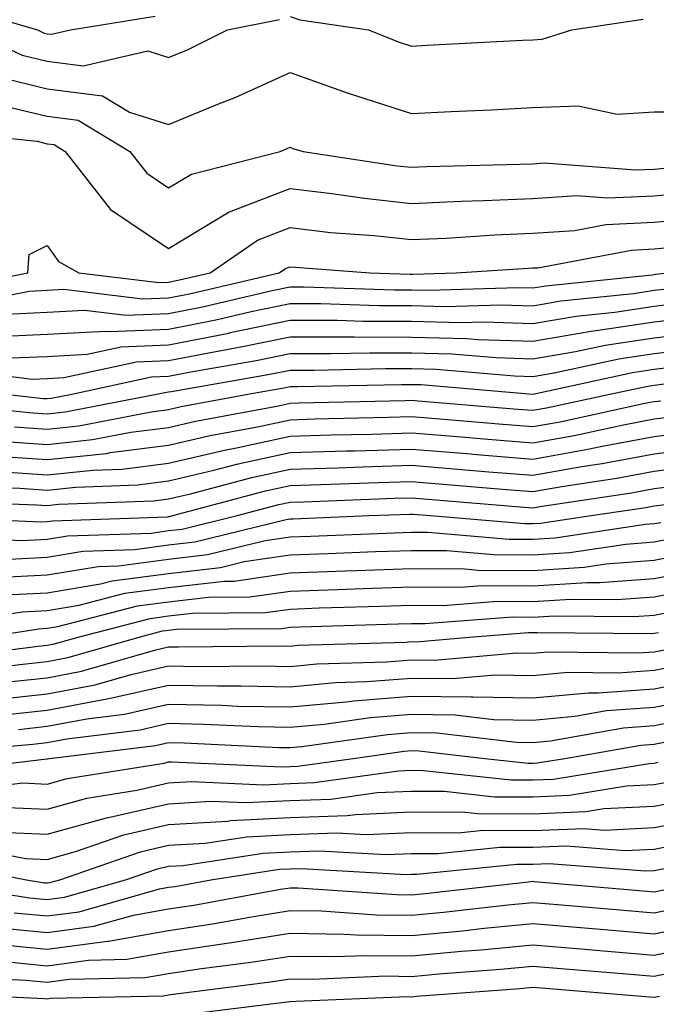
# Model space of a CAD drawing. Units: inches. Extents: x 1002803 to 1005443, y 7245098 to 7247738.
# Drawn here: x 1003056 to 1003108, y 7246742 to 7246823 of the extents above; entities that cross this region are included whole.
import ezdxf

# ---------------------------------------------------------------- set-up
doc = ezdxf.new("R2010")
doc.units = ezdxf.units.IN
doc.header["$MEASUREMENT"] = 0
doc.layers.add('Contour_10027245', color=7, linetype='Continuous', true_color=0xf0742d)

msp = doc.modelspace()

# ---------------------------------------------------------------- linework, layer by layer
at = {"layer": 'Contour_10027245'}
for points in [[(1003050.13, 7246824, 3076), (1003057.249, 7246821.92, 3076), (1003057.796, 7246821.666, 3076), (1003058.05, 7246821.598, 3076), (1003058.411, 7246821.559, 3076), (1003059.974, 7246821.92, 3076), (1003066.927, 7246823.043, 3076)], [(1003051.526, 7246821.92, 3075), (1003055.97, 7246819.84, 3075), (1003058.05, 7246819.342, 3075), (1003061.019, 7246818.951, 3075), (1003066.331, 7246820.201, 3075), (1003068.05, 7246819.654, 3075), (1003069.651, 7246820.318, 3075), (1003072.903, 7246821.92, 3075), (1003077.181, 7246822.789, 3075)], [(1003054.153, 7246818.024, 3074), (1003058.05, 7246817.076, 3074), (1003062.61, 7246816.481, 3074), (1003064.818, 7246815.152, 3074), (1003068.05, 7246814.127, 3074), (1003071.819, 7246815.69, 3074), (1003073.597, 7246816.373, 3074), (1003078.05, 7246818.424, 3074), (1003082.835, 7246816.705, 3074), (1003083.441, 7246816.529, 3074), (1003088.05, 7246815.035, 3074), (1003091.321, 7246815.192, 3074), (1003094.622, 7246815.348, 3074), (1003098.05, 7246815.524, 3074), (1003101.8, 7246815.67, 3074), (1003104.993, 7246814.977, 3074), (1003108.05, 7246815.172, 3074), (1003111.302, 7246815.172, 3074), (1003115.423, 7246814.547, 3074), (1003118.05, 7246814.537, 3074), (1003122.142, 7246817.828, 3074), (1003126.126, 7246821.92, 3074), (1003127.288, 7246822.682, 3074), (1003128.05, 7246823.17, 3074)], [(1003078.05, 7246823.014, 3075), (1003078.87, 7246822.74, 3075), (1003084.505, 7246821.92, 3075), (1003087.054, 7246820.924, 3075), (1003088.05, 7246820.592, 3075), (1003089.31, 7246820.66, 3075), (1003097.21, 7246821.08, 3075), (1003098.05, 7246821.119, 3075), (1003098.821, 7246821.149, 3075), (1003101.263, 7246821.92, 3075), (1003107.161, 7246822.809, 3075)], [(1003054.232, 7246815.738, 3073), (1003058.05, 7246814.811, 3073), (1003060.609, 7246814.479, 3073), (1003064.847, 7246811.92, 3073), (1003066.253, 7246810.123, 3073), (1003068.05, 7246808.912, 3073), (1003069.925, 7246810.045, 3073), (1003077.23, 7246811.92, 3073), (1003077.825, 7246812.145, 3073), (1003078.05, 7246812.252, 3073), (1003078.294, 7246812.164, 3073), (1003079.144, 7246811.92, 3073), (1003086.868, 7246810.738, 3073), (1003088.05, 7246810.611, 3073), (1003089.3, 7246810.67, 3073), (1003096.985, 7246810.856, 3073), (1003098.05, 7246810.904, 3073), (1003099.007, 7246810.963, 3073), (1003106.517, 7246810.387, 3073), (1003108.05, 7246810.465, 3073), (1003109.378, 7246810.592, 3073)], [(1003049.671, 7246813.541, 3072), (1003057.22, 7246812.75, 3072), (1003058.05, 7246812.545, 3072), (1003058.607, 7246812.477, 3072), (1003059.525, 7246811.92, 3072), (1003063.265, 7246807.135, 3072), (1003068.05, 7246803.912, 3072), (1003073.04, 7246806.93, 3072), (1003073.06, 7246806.93, 3072), (1003078.05, 7246808.873, 3072), (1003081.507, 7246808.463, 3072), (1003084.183, 7246808.053, 3072), (1003088.05, 7246807.633, 3072), (1003092.151, 7246807.818, 3072), (1003093.997, 7246807.867, 3072), (1003098.05, 7246808.043, 3072), (1003101.693, 7246808.277, 3072), (1003104.212, 7246808.082, 3072), (1003108.05, 7246808.268, 3072), (1003111.39, 7246808.58, 3072)], [(1003049.446, 7246800.524, 3071), (1003056.448, 7246801.92, 3071), (1003056.546, 7246803.424, 3071), (1003058.05, 7246804.166, 3071), (1003058.968, 7246802.838, 3071), (1003060.638, 7246801.92, 3071), (1003067.239, 7246801.11, 3071), (1003068.05, 7246801.139, 3071), (1003068.694, 7246801.276, 3071), (1003071.478, 7246801.92, 3071), (1003075.364, 7246804.606, 3071), (1003078.05, 7246805.651, 3071), (1003081.38, 7246805.25, 3071), (1003084.984, 7246804.986, 3071), (1003088.05, 7246804.654, 3071), (1003090.911, 7246804.781, 3071), (1003094.925, 7246805.045, 3071), (1003098.05, 7246805.182, 3071), (1003101.526, 7246805.397, 3071), (1003104.085, 7246805.885, 3071), (1003108.05, 7246806.08, 3071), (1003112.63, 7246806.5, 3071)], [(1003050.716, 7246799.254, 3070), (1003056.546, 7246800.416, 3070), (1003058.05, 7246800.485, 3070), (1003059.407, 7246800.563, 3070), (1003065.892, 7246799.762, 3070), (1003068.05, 7246799.85, 3070), (1003069.778, 7246800.192, 3070), (1003077.161, 7246801.92, 3070), (1003077.689, 7246802.281, 3070), (1003078.05, 7246802.418, 3070), (1003078.499, 7246802.369, 3070), (1003084.632, 7246801.92, 3070), (1003087.943, 7246801.813, 3070), (1003088.05, 7246801.813, 3070), (1003088.157, 7246801.813, 3070), (1003091.741, 7246801.92, 3070), (1003097.669, 7246802.301, 3070), (1003098.05, 7246802.32, 3070), (1003098.47, 7246802.34, 3070), (1003106.185, 7246803.785, 3070), (1003108.05, 7246803.883, 3070), (1003110.208, 7246804.078, 3070)], [(1003054.651, 7246798.522, 3069), (1003058.05, 7246798.668, 3069), (1003061.126, 7246798.844, 3069), (1003064.554, 7246798.424, 3069), (1003068.05, 7246798.561, 3069), (1003070.853, 7246799.117, 3069), (1003076.585, 7246800.455, 3069), (1003078.05, 7246800.768, 3069), (1003079.212, 7246800.758, 3069), (1003086.653, 7246800.524, 3069), (1003088.05, 7246800.514, 3069), (1003089.485, 7246800.485, 3069), (1003096.829, 7246800.699, 3069), (1003098.05, 7246800.67, 3069), (1003099.124, 7246800.846, 3069), (1003107.884, 7246801.754, 3069), (1003108.05, 7246801.783, 3069), (1003108.177, 7246801.793, 3069), (1003109.144, 7246801.92, 3069)], [(1003053.323, 7246796.647, 3068), (1003058.05, 7246796.852, 3068), (1003062.855, 7246797.115, 3068), (1003063.206, 7246797.076, 3068), (1003068.05, 7246797.272, 3068), (1003071.927, 7246798.043, 3068), (1003074.847, 7246798.717, 3068), (1003078.05, 7246799.391, 3068), (1003080.589, 7246799.381, 3068), (1003085.364, 7246799.235, 3068), (1003088.05, 7246799.215, 3068), (1003090.823, 7246799.147, 3068), (1003095.413, 7246799.283, 3068), (1003098.05, 7246799.205, 3068), (1003100.364, 7246799.606, 3068), (1003106.351, 7246800.221, 3068), (1003108.05, 7246800.475, 3068), (1003109.339, 7246800.631, 3068)], [(1003055.062, 7246794.908, 3067), (1003058.05, 7246795.035, 3067), (1003061.351, 7246795.221, 3067), (1003064.144, 7246795.826, 3067), (1003068.05, 7246795.973, 3067), (1003073.011, 7246796.959, 3067), (1003073.118, 7246796.988, 3067), (1003078.05, 7246798.024, 3067), (1003081.966, 7246798.004, 3067), (1003084.066, 7246797.936, 3067), (1003088.05, 7246797.926, 3067), (1003092.151, 7246797.818, 3067), (1003093.997, 7246797.867, 3067), (1003098.05, 7246797.75, 3067), (1003101.614, 7246798.356, 3067), (1003104.818, 7246798.688, 3067), (1003108.05, 7246799.176, 3067), (1003110.501, 7246799.469, 3067)], [(1003050.14, 7246794.01, 3066), (1003056.81, 7246793.16, 3066), (1003058.05, 7246793.219, 3066), (1003059.427, 7246793.297, 3066), (1003065.394, 7246794.576, 3066), (1003068.05, 7246794.684, 3066), (1003071.497, 7246795.367, 3066), (1003074.134, 7246795.836, 3066), (1003078.05, 7246796.656, 3066), (1003082.767, 7246796.637, 3066), (1003083.323, 7246796.647, 3066), (1003088.05, 7246796.627, 3066), (1003092.63, 7246796.5, 3066), (1003093.538, 7246796.432, 3066), (1003098.05, 7246796.295, 3066), (1003102.864, 7246797.106, 3066), (1003103.284, 7246797.154, 3066), (1003108.05, 7246797.877, 3066), (1003111.673, 7246798.297, 3066)], [(1003054.612, 7246791.92, 3065), (1003057.708, 7246791.578, 3065), (1003058.05, 7246791.559, 3065), (1003058.372, 7246791.598, 3065), (1003060.062, 7246791.92, 3065), (1003066.634, 7246793.336, 3065), (1003068.05, 7246793.395, 3065), (1003069.886, 7246793.756, 3065), (1003075.267, 7246794.703, 3065), (1003078.05, 7246795.279, 3065), (1003081.4, 7246795.27, 3065), (1003084.632, 7246795.338, 3065), (1003088.05, 7246795.328, 3065), (1003091.37, 7246795.24, 3065), (1003095.042, 7246794.928, 3065), (1003098.05, 7246794.84, 3065), (1003101.566, 7246795.436, 3065), (1003104.007, 7246795.963, 3065), (1003108.05, 7246796.568, 3065), (1003112.835, 7246797.135, 3065)], [(1003048.714, 7246791.256, 3064), (1003056.536, 7246790.406, 3064), (1003058.05, 7246790.299, 3064), (1003059.515, 7246790.455, 3064), (1003067.054, 7246791.92, 3064), (1003067.874, 7246792.096, 3064), (1003068.05, 7246792.106, 3064), (1003068.275, 7246792.145, 3064), (1003076.4, 7246793.57, 3064), (1003078.05, 7246793.912, 3064), (1003080.032, 7246793.902, 3064), (1003085.931, 7246794.039, 3064), (1003088.05, 7246794.029, 3064), (1003090.101, 7246793.971, 3064), (1003096.546, 7246793.424, 3064), (1003098.05, 7246793.385, 3064), (1003099.808, 7246793.678, 3064), (1003105.14, 7246794.83, 3064), (1003108.05, 7246795.27, 3064), (1003111.849, 7246795.719, 3064)], [(1003055.364, 7246789.235, 3063), (1003058.05, 7246789.049, 3063), (1003060.648, 7246789.322, 3063), (1003066.605, 7246790.475, 3063), (1003068.05, 7246790.66, 3063), (1003069.075, 7246790.895, 3063), (1003074.583, 7246791.92, 3063), (1003077.532, 7246792.438, 3063), (1003078.05, 7246792.545, 3063), (1003078.675, 7246792.545, 3063), (1003087.239, 7246792.731, 3063), (1003088.05, 7246792.731, 3063), (1003088.841, 7246792.711, 3063), (1003098.06, 7246791.93, 3063), (1003106.273, 7246793.697, 3063), (1003108.05, 7246793.971, 3063), (1003110.374, 7246794.244, 3063)], [(1003054.193, 7246788.063, 3062), (1003058.05, 7246787.789, 3062), (1003061.78, 7246788.19, 3062), (1003064.925, 7246788.795, 3062), (1003068.05, 7246789.186, 3062), (1003070.267, 7246789.703, 3062), (1003077.103, 7246790.973, 3062), (1003078.05, 7246791.178, 3062), (1003078.763, 7246791.207, 3062), (1003087.532, 7246791.402, 3062), (1003088.05, 7246791.422, 3062), (1003088.597, 7246791.373, 3062), (1003096.819, 7246790.69, 3062), (1003098.05, 7246790.592, 3062), (1003099.183, 7246790.787, 3062), (1003104.398, 7246791.92, 3062), (1003107.405, 7246792.565, 3062), (1003108.05, 7246792.662, 3062), (1003108.9, 7246792.77, 3062)], [(1003053.089, 7246786.881, 3061), (1003058.05, 7246786.529, 3061), (1003062.923, 7246787.047, 3061), (1003063.245, 7246787.115, 3061), (1003068.05, 7246787.711, 3061), (1003071.458, 7246788.512, 3061), (1003075.374, 7246789.244, 3061), (1003078.05, 7246789.82, 3061), (1003080.081, 7246789.889, 3061), (1003086.155, 7246790.026, 3061), (1003088.05, 7246790.084, 3061), (1003090.062, 7246789.908, 3061), (1003095.589, 7246789.459, 3061), (1003098.05, 7246789.254, 3061), (1003100.316, 7246789.654, 3061), (1003107.298, 7246791.168, 3061), (1003108.05, 7246791.315, 3061), (1003108.597, 7246791.373, 3061)], [(1003054.446, 7246785.524, 3060), (1003058.05, 7246785.27, 3060), (1003061.8, 7246785.67, 3060), (1003064.212, 7246785.758, 3060), (1003068.05, 7246786.246, 3060), (1003072.65, 7246787.32, 3060), (1003073.636, 7246787.506, 3060), (1003078.05, 7246788.463, 3060), (1003081.4, 7246788.57, 3060), (1003084.769, 7246788.639, 3060), (1003088.05, 7246788.736, 3060), (1003091.517, 7246788.453, 3060), (1003094.349, 7246788.219, 3060), (1003098.05, 7246787.916, 3060), (1003101.458, 7246788.512, 3060), (1003105.53, 7246789.401, 3060), (1003108.05, 7246789.879, 3060), (1003109.866, 7246790.104, 3060)], [(1003050.501, 7246784.371, 3059), (1003055.794, 7246784.176, 3059), (1003058.05, 7246784.01, 3059), (1003060.394, 7246784.264, 3059), (1003065.521, 7246784.449, 3059), (1003068.05, 7246784.772, 3059), (1003071.78, 7246785.651, 3059), (1003073.792, 7246786.178, 3059), (1003078.05, 7246787.106, 3059), (1003082.718, 7246787.252, 3059), (1003083.392, 7246787.262, 3059), (1003088.05, 7246787.399, 3059), (1003092.972, 7246786.998, 3059), (1003093.109, 7246786.979, 3059), (1003098.05, 7246786.578, 3059), (1003102.591, 7246787.379, 3059), (1003103.763, 7246787.633, 3059), (1003108.05, 7246788.443, 3059), (1003111.146, 7246788.824, 3059)], [(1003049.241, 7246783.111, 3058), (1003057.151, 7246782.818, 3058), (1003058.05, 7246782.76, 3058), (1003058.987, 7246782.858, 3058), (1003066.829, 7246783.141, 3058), (1003068.05, 7246783.297, 3058), (1003069.847, 7246783.717, 3058), (1003074.905, 7246785.065, 3058), (1003078.05, 7246785.748, 3058), (1003081.995, 7246785.865, 3058), (1003084.026, 7246785.943, 3058), (1003088.05, 7246786.061, 3058), (1003091.878, 7246785.748, 3058), (1003094.437, 7246785.533, 3058), (1003098.05, 7246785.24, 3058), (1003102.083, 7246785.953, 3058), (1003103.763, 7246786.207, 3058), (1003108.05, 7246787.018, 3058), (1003112.425, 7246787.545, 3058)], [(1003048.138, 7246781.832, 3057), (1003057.532, 7246781.402, 3057), (1003058.05, 7246781.432, 3057), (1003058.47, 7246781.5, 3057), (1003067.962, 7246781.832, 3057), (1003068.05, 7246781.842, 3057), (1003068.118, 7246781.852, 3057), (1003068.392, 7246781.92, 3057), (1003076.019, 7246783.951, 3057), (1003078.05, 7246784.391, 3057), (1003080.599, 7246784.469, 3057), (1003085.325, 7246784.645, 3057), (1003088.05, 7246784.723, 3057), (1003090.638, 7246784.508, 3057), (1003095.892, 7246784.078, 3057), (1003098.05, 7246783.902, 3057), (1003100.452, 7246784.322, 3057), (1003104.974, 7246784.996, 3057), (1003108.05, 7246785.582, 3057), (1003112.22, 7246786.09, 3057)], [(1003049.827, 7246780.143, 3056), (1003055.989, 7246779.86, 3056), (1003058.05, 7246779.967, 3056), (1003059.73, 7246780.24, 3056), (1003066.614, 7246780.485, 3056), (1003068.05, 7246780.68, 3056), (1003069.163, 7246780.807, 3056), (1003073.704, 7246781.92, 3056), (1003077.132, 7246782.838, 3056), (1003078.05, 7246783.033, 3056), (1003079.193, 7246783.063, 3056), (1003086.624, 7246783.346, 3056), (1003088.05, 7246783.385, 3056), (1003089.407, 7246783.277, 3056), (1003097.347, 7246782.623, 3056), (1003098.05, 7246782.565, 3056), (1003098.831, 7246782.701, 3056), (1003106.175, 7246783.795, 3056), (1003108.05, 7246784.156, 3056), (1003110.589, 7246784.459, 3056)], [(1003054.446, 7246778.317, 3055), (1003058.05, 7246778.502, 3055), (1003060.98, 7246778.99, 3055), (1003065.267, 7246779.137, 3055), (1003068.05, 7246779.508, 3055), (1003070.218, 7246779.752, 3055), (1003077.737, 7246781.608, 3055), (1003078.05, 7246781.647, 3055), (1003078.314, 7246781.656, 3055), (1003084.564, 7246781.92, 3055), (1003087.923, 7246782.047, 3055), (1003088.05, 7246782.047, 3055), (1003088.167, 7246782.037, 3055), (1003089.622, 7246781.92, 3055), (1003097.386, 7246781.256, 3055), (1003098.05, 7246781.256, 3055), (1003098.675, 7246781.295, 3055), (1003102.864, 7246781.92, 3055), (1003107.376, 7246782.594, 3055), (1003108.05, 7246782.721, 3055), (1003108.958, 7246782.828, 3055)], [(1003053.177, 7246776.793, 3054), (1003058.05, 7246777.037, 3054), (1003062.239, 7246777.731, 3054), (1003063.919, 7246777.789, 3054), (1003068.05, 7246778.336, 3054), (1003071.263, 7246778.707, 3054), (1003075.999, 7246779.869, 3054), (1003078.05, 7246780.162, 3054), (1003079.749, 7246780.221, 3054), (1003086.644, 7246780.514, 3054), (1003088.05, 7246780.563, 3054), (1003089.417, 7246780.553, 3054), (1003096.107, 7246779.977, 3054), (1003098.05, 7246779.967, 3054), (1003099.886, 7246780.084, 3054), (1003107.337, 7246781.207, 3054), (1003108.05, 7246781.256, 3054), (1003108.607, 7246781.363, 3054)], [(1003054.573, 7246775.397, 3053), (1003058.05, 7246775.572, 3053), (1003062.425, 7246776.295, 3053), (1003063.411, 7246776.559, 3053), (1003068.05, 7246777.164, 3053), (1003072.318, 7246777.652, 3053), (1003074.261, 7246778.131, 3053), (1003078.05, 7246778.678, 3053), (1003081.185, 7246778.785, 3053), (1003085.081, 7246778.951, 3053), (1003088.05, 7246779.059, 3053), (1003090.931, 7246779.039, 3053), (1003094.837, 7246778.707, 3053), (1003098.05, 7246778.688, 3053), (1003101.087, 7246778.883, 3053), (1003105.706, 7246779.576, 3053), (1003108.05, 7246779.752, 3053), (1003109.866, 7246780.104, 3053)], [(1003049.056, 7246772.926, 3052), (1003055.97, 7246774, 3052), (1003058.05, 7246774.108, 3052), (1003060.667, 7246774.537, 3052), (1003064.446, 7246775.524, 3052), (1003068.05, 7246776.002, 3052), (1003072.65, 7246776.52, 3052), (1003073.441, 7246776.529, 3052), (1003078.05, 7246777.193, 3052), (1003082.61, 7246777.36, 3052), (1003083.519, 7246777.389, 3052), (1003088.05, 7246777.555, 3052), (1003092.444, 7246777.526, 3052), (1003093.558, 7246777.428, 3052), (1003098.05, 7246777.408, 3052), (1003102.288, 7246777.682, 3052), (1003104.075, 7246777.945, 3052), (1003108.05, 7246778.248, 3052), (1003111.126, 7246778.844, 3052)], [(1003052.943, 7246771.92, 3051), (1003057.366, 7246772.604, 3051), (1003058.05, 7246772.643, 3051), (1003058.919, 7246772.789, 3051), (1003065.482, 7246774.488, 3051), (1003068.05, 7246774.83, 3051), (1003071.331, 7246775.201, 3051), (1003074.739, 7246775.231, 3051), (1003078.05, 7246775.709, 3051), (1003081.976, 7246775.846, 3051), (1003084.066, 7246775.904, 3051), (1003088.05, 7246776.051, 3051), (1003092.151, 7246776.022, 3051), (1003093.821, 7246776.149, 3051), (1003098.05, 7246776.129, 3051), (1003102.542, 7246776.412, 3051), (1003103.568, 7246776.402, 3051), (1003108.05, 7246776.744, 3051), (1003112.396, 7246777.574, 3051)], [(1003049.759, 7246770.211, 3050), (1003057.288, 7246771.158, 3050), (1003058.05, 7246771.246, 3050), (1003058.616, 7246771.354, 3050), (1003060.589, 7246771.92, 3050), (1003066.517, 7246773.453, 3050), (1003068.05, 7246773.658, 3050), (1003070.013, 7246773.883, 3050), (1003076.038, 7246773.932, 3050), (1003078.05, 7246774.225, 3050), (1003080.443, 7246774.313, 3050), (1003085.511, 7246774.459, 3050), (1003088.05, 7246774.547, 3050), (1003090.657, 7246774.527, 3050), (1003095.11, 7246774.86, 3050), (1003098.05, 7246774.84, 3050), (1003101.175, 7246775.045, 3050), (1003104.964, 7246775.006, 3050), (1003108.05, 7246775.231, 3050), (1003112.151, 7246776.022, 3050)], [(1003050.931, 7246769.039, 3049), (1003055.784, 7246769.654, 3049), (1003058.05, 7246769.908, 3049), (1003059.739, 7246770.231, 3049), (1003065.609, 7246771.92, 3049), (1003067.542, 7246772.428, 3049), (1003068.05, 7246772.486, 3049), (1003068.694, 7246772.565, 3049), (1003077.337, 7246772.633, 3049), (1003078.05, 7246772.74, 3049), (1003078.9, 7246772.77, 3049), (1003086.966, 7246773.004, 3049), (1003088.05, 7246773.043, 3049), (1003089.163, 7246773.033, 3049), (1003096.4, 7246773.57, 3049), (1003098.05, 7246773.561, 3049), (1003099.808, 7246773.678, 3049), (1003106.37, 7246773.6, 3049), (1003108.05, 7246773.727, 3049), (1003110.286, 7246774.156, 3049)], [(1003054.29, 7246768.16, 3048), (1003058.05, 7246768.57, 3048), (1003060.862, 7246769.108, 3048), (1003067.005, 7246770.875, 3048), (1003068.05, 7246771.11, 3048), (1003068.87, 7246771.1, 3048), (1003077.318, 7246771.188, 3048), (1003078.05, 7246771.168, 3048), (1003078.734, 7246771.236, 3048), (1003087.63, 7246771.5, 3048), (1003088.05, 7246771.539, 3048), (1003088.441, 7246771.529, 3048), (1003092.816, 7246771.92, 3048), (1003097.689, 7246772.281, 3048), (1003098.05, 7246772.281, 3048), (1003098.431, 7246772.301, 3048), (1003107.767, 7246772.203, 3048), (1003108.05, 7246772.223, 3048), (1003108.421, 7246772.291, 3048)], [(1003053.265, 7246766.705, 3047), (1003058.05, 7246767.242, 3047), (1003061.985, 7246767.985, 3047), (1003064.974, 7246768.844, 3047), (1003068.05, 7246769.537, 3047), (1003070.482, 7246769.488, 3047), (1003075.677, 7246769.547, 3047), (1003078.05, 7246769.498, 3047), (1003080.267, 7246769.703, 3047), (1003086.009, 7246769.879, 3047), (1003088.05, 7246770.045, 3047), (1003089.954, 7246770.016, 3047), (1003096.751, 7246770.621, 3047), (1003098.05, 7246770.592, 3047), (1003099.261, 7246770.709, 3047), (1003106.741, 7246770.611, 3047), (1003108.05, 7246770.709, 3047), (1003109.066, 7246770.904, 3047)], [(1003054.466, 7246765.504, 3046), (1003058.05, 7246765.904, 3046), (1003062.962, 7246766.832, 3046), (1003063.118, 7246766.852, 3046), (1003068.05, 7246767.955, 3046), (1003072.083, 7246767.887, 3046), (1003074.036, 7246767.906, 3046), (1003078.05, 7246767.828, 3046), (1003081.8, 7246768.17, 3046), (1003084.378, 7246768.248, 3046), (1003088.05, 7246768.541, 3046), (1003091.468, 7246768.502, 3046), (1003094.935, 7246768.805, 3046), (1003098.05, 7246768.756, 3046), (1003100.95, 7246769.02, 3046), (1003105.091, 7246768.961, 3046), (1003108.05, 7246769.186, 3046), (1003110.345, 7246769.625, 3046)], [(1003055.667, 7246764.303, 3045), (1003058.05, 7246764.567, 3045), (1003061.321, 7246765.192, 3045), (1003064.407, 7246765.563, 3045), (1003068.05, 7246766.383, 3045), (1003072.435, 7246766.305, 3045), (1003073.734, 7246766.236, 3045), (1003078.05, 7246766.158, 3045), (1003082.708, 7246766.578, 3045), (1003083.304, 7246766.666, 3045), (1003088.05, 7246767.047, 3045), (1003092.982, 7246766.988, 3045), (1003093.128, 7246766.998, 3045), (1003098.05, 7246766.92, 3045), (1003102.64, 7246767.33, 3045), (1003103.45, 7246767.32, 3045), (1003108.05, 7246767.662, 3045), (1003111.614, 7246768.356, 3045)], [(1003048.47, 7246762.34, 3044), (1003056.868, 7246763.102, 3044), (1003058.05, 7246763.238, 3044), (1003059.671, 7246763.541, 3044), (1003065.696, 7246764.274, 3044), (1003068.05, 7246764.811, 3044), (1003070.882, 7246764.752, 3044), (1003075.433, 7246764.537, 3044), (1003078.05, 7246764.488, 3044), (1003080.872, 7246764.742, 3044), (1003084.691, 7246765.279, 3044), (1003088.05, 7246765.553, 3044), (1003091.634, 7246765.504, 3044), (1003094.837, 7246765.133, 3044), (1003098.05, 7246765.084, 3044), (1003101.526, 7246765.397, 3044), (1003104.114, 7246765.856, 3044), (1003108.05, 7246766.149, 3044), (1003112.884, 7246767.086, 3044)], [(1003049.153, 7246760.817, 3043), (1003058.021, 7246761.891, 3043), (1003058.05, 7246761.891, 3043), (1003058.079, 7246761.891, 3043), (1003058.235, 7246761.92, 3043), (1003066.976, 7246762.994, 3043), (1003068.05, 7246763.229, 3043), (1003069.339, 7246763.209, 3043), (1003077.142, 7246762.828, 3043), (1003078.05, 7246762.809, 3043), (1003079.026, 7246762.897, 3043), (1003086.077, 7246763.893, 3043), (1003088.05, 7246764.059, 3043), (1003090.159, 7246764.029, 3043), (1003096.702, 7246763.268, 3043), (1003098.05, 7246763.238, 3043), (1003099.505, 7246763.375, 3043), (1003105.53, 7246764.44, 3043), (1003108.05, 7246764.625, 3043), (1003111.409, 7246765.279, 3043)], [(1003050.706, 7246759.264, 3042), (1003056.028, 7246759.899, 3042), (1003058.05, 7246759.811, 3042), (1003059.7, 7246760.27, 3042), (1003067.669, 7246761.539, 3042), (1003068.05, 7246761.627, 3042), (1003068.323, 7246761.647, 3042), (1003077.357, 7246761.227, 3042), (1003078.05, 7246761.266, 3042), (1003078.685, 7246761.285, 3042), (1003083.265, 7246761.92, 3042), (1003087.454, 7246762.516, 3042), (1003088.05, 7246762.565, 3042), (1003088.685, 7246762.555, 3042), (1003094.095, 7246761.92, 3042), (1003097.659, 7246761.529, 3042), (1003098.05, 7246761.529, 3042), (1003098.421, 7246761.549, 3042), (1003100.696, 7246761.92, 3042), (1003106.946, 7246763.024, 3042), (1003108.05, 7246763.102, 3042), (1003109.525, 7246763.395, 3042)], [(1003054.046, 7246757.916, 3041), (1003058.05, 7246757.74, 3041), (1003061.321, 7246758.649, 3041), (1003065.443, 7246759.313, 3041), (1003068.05, 7246759.908, 3041), (1003069.944, 7246760.026, 3041), (1003075.882, 7246759.752, 3041), (1003078.05, 7246759.86, 3041), (1003080.042, 7246759.928, 3041), (1003087.025, 7246760.895, 3041), (1003088.05, 7246760.943, 3041), (1003089.036, 7246760.934, 3041), (1003096.282, 7246760.152, 3041), (1003098.05, 7246760.143, 3041), (1003099.759, 7246760.211, 3041), (1003107.64, 7246761.51, 3041), (1003108.05, 7246761.529, 3041), (1003108.372, 7246761.598, 3041)], [(1003054.134, 7246755.836, 3040), (1003058.05, 7246755.67, 3040), (1003062.933, 7246757.037, 3040), (1003063.206, 7246757.076, 3040), (1003068.05, 7246758.19, 3040), (1003071.566, 7246758.404, 3040), (1003074.407, 7246758.277, 3040), (1003078.05, 7246758.453, 3040), (1003081.4, 7246758.57, 3040), (1003085.237, 7246759.108, 3040), (1003088.05, 7246759.225, 3040), (1003090.755, 7246759.215, 3040), (1003094.896, 7246758.766, 3040), (1003098.05, 7246758.756, 3040), (1003101.087, 7246758.883, 3040), (1003105.784, 7246759.654, 3040), (1003108.05, 7246759.762, 3040), (1003109.857, 7246760.113, 3040)], [(1003050.853, 7246754.723, 3039), (1003056.292, 7246753.678, 3039), (1003058.05, 7246753.6, 3039), (1003060.374, 7246754.244, 3039), (1003064.349, 7246755.621, 3039), (1003068.05, 7246756.481, 3039), (1003072.894, 7246756.764, 3039), (1003073.157, 7246756.813, 3039), (1003078.05, 7246757.047, 3039), (1003082.747, 7246757.223, 3039), (1003083.441, 7246757.311, 3039), (1003088.05, 7246757.516, 3039), (1003092.474, 7246757.496, 3039), (1003093.519, 7246757.389, 3039), (1003098.05, 7246757.369, 3039), (1003102.425, 7246757.545, 3039), (1003103.919, 7246757.789, 3039), (1003108.05, 7246757.994, 3039), (1003111.341, 7246758.629, 3039)], [(1003049.398, 7246753.268, 3038), (1003056.331, 7246751.92, 3038), (1003057.816, 7246751.686, 3038), (1003058.05, 7246751.666, 3038), (1003058.275, 7246751.695, 3038), (1003059.085, 7246751.92, 3038), (1003065.745, 7246754.225, 3038), (1003068.05, 7246754.762, 3038), (1003071.068, 7246754.938, 3038), (1003074.505, 7246755.465, 3038), (1003078.05, 7246755.641, 3038), (1003081.917, 7246755.787, 3038), (1003084.329, 7246755.641, 3038), (1003088.05, 7246755.807, 3038), (1003091.917, 7246755.787, 3038), (1003093.968, 7246756.002, 3038), (1003098.05, 7246755.992, 3038), (1003102.278, 7246756.149, 3038), (1003103.948, 7246756.022, 3038), (1003108.05, 7246756.227, 3038), (1003112.825, 7246757.145, 3038)], [(1003048.187, 7246751.783, 3037), (1003056.575, 7246750.445, 3037), (1003058.05, 7246750.299, 3037), (1003059.476, 7246750.494, 3037), (1003064.505, 7246751.92, 3037), (1003067.142, 7246752.828, 3037), (1003068.05, 7246753.043, 3037), (1003069.241, 7246753.111, 3037), (1003075.843, 7246754.127, 3037), (1003078.05, 7246754.235, 3037), (1003080.452, 7246754.322, 3037), (1003085.97, 7246754, 3037), (1003088.05, 7246754.088, 3037), (1003090.218, 7246754.088, 3037), (1003095.364, 7246754.606, 3037), (1003098.05, 7246754.606, 3037), (1003100.843, 7246754.713, 3037), (1003105.628, 7246754.342, 3037), (1003108.05, 7246754.459, 3037), (1003111.194, 7246755.065, 3037)], [(1003055.335, 7246749.205, 3036), (1003058.05, 7246748.942, 3036), (1003060.677, 7246749.293, 3036), (1003067.298, 7246751.168, 3036), (1003068.05, 7246751.305, 3036), (1003068.587, 7246751.383, 3036), (1003071.536, 7246751.92, 3036), (1003077.181, 7246752.789, 3036), (1003078.05, 7246752.838, 3036), (1003078.997, 7246752.867, 3036), (1003087.61, 7246752.36, 3036), (1003088.05, 7246752.379, 3036), (1003088.509, 7246752.379, 3036), (1003096.751, 7246753.219, 3036), (1003098.05, 7246753.219, 3036), (1003099.398, 7246753.268, 3036), (1003107.318, 7246752.652, 3036), (1003108.05, 7246752.692, 3036), (1003109.007, 7246752.877, 3036)], [(1003054.095, 7246747.965, 3035), (1003058.05, 7246747.574, 3035), (1003061.878, 7246748.092, 3035), (1003065.15, 7246749.02, 3035), (1003068.05, 7246749.527, 3035), (1003070.13, 7246749.84, 3035), (1003077.269, 7246751.139, 3035), (1003078.05, 7246751.266, 3035), (1003078.714, 7246751.256, 3035), (1003086.839, 7246750.709, 3035), (1003088.05, 7246750.69, 3035), (1003089.173, 7246750.797, 3035), (1003097.923, 7246751.793, 3035), (1003098.05, 7246751.813, 3035), (1003098.177, 7246751.793, 3035), (1003107.151, 7246751.022, 3035), (1003108.05, 7246750.943, 3035), (1003108.86, 7246751.11, 3035)], [(1003053.294, 7246746.676, 3034), (1003058.05, 7246746.217, 3034), (1003063.011, 7246746.881, 3034), (1003063.089, 7246746.881, 3034), (1003068.05, 7246747.76, 3034), (1003071.673, 7246748.297, 3034), (1003075.042, 7246748.912, 3034), (1003078.05, 7246749.391, 3034), (1003080.609, 7246749.361, 3034), (1003085.179, 7246749.049, 3034), (1003088.05, 7246749.01, 3034), (1003090.706, 7246749.264, 3034), (1003095.989, 7246749.86, 3034), (1003098.05, 7246750.065, 3034), (1003100.081, 7246749.889, 3034), (1003105.55, 7246749.42, 3034), (1003108.05, 7246749.205, 3034), (1003110.296, 7246749.674, 3034)], [(1003054.798, 7246745.172, 3033), (1003058.05, 7246744.85, 3033), (1003061.439, 7246745.309, 3033), (1003064.593, 7246745.377, 3033), (1003068.05, 7246745.983, 3033), (1003072.835, 7246746.705, 3033), (1003073.216, 7246746.754, 3033), (1003078.05, 7246747.516, 3033), (1003082.513, 7246747.457, 3033), (1003083.519, 7246747.389, 3033), (1003088.05, 7246747.33, 3033), (1003092.249, 7246747.721, 3033), (1003094.056, 7246747.926, 3033), (1003098.05, 7246748.317, 3033), (1003101.985, 7246747.985, 3033), (1003103.948, 7246747.818, 3033), (1003108.05, 7246747.467, 3033), (1003111.741, 7246748.229, 3033)], [(1003050.081, 7246743.951, 3032), (1003056.312, 7246743.658, 3032), (1003058.05, 7246743.492, 3032), (1003059.866, 7246743.736, 3032), (1003066.107, 7246743.863, 3032), (1003068.05, 7246744.215, 3032), (1003070.745, 7246744.615, 3032), (1003074.837, 7246745.133, 3032), (1003078.05, 7246745.641, 3032), (1003081.722, 7246745.592, 3032), (1003084.271, 7246745.699, 3032), (1003088.05, 7246745.651, 3032), (1003092.171, 7246746.041, 3032), (1003093.812, 7246746.158, 3032), (1003098.05, 7246746.568, 3032), (1003102.337, 7246746.207, 3032), (1003103.89, 7246746.08, 3032), (1003108.05, 7246745.729, 3032), (1003112.855, 7246746.725, 3032)], [(1003048.704, 7246742.574, 3031), (1003057.816, 7246742.154, 3031), (1003058.05, 7246742.125, 3031), (1003058.294, 7246742.164, 3031), (1003067.61, 7246742.36, 3031), (1003068.05, 7246742.438, 3031), (1003068.655, 7246742.526, 3031), (1003076.448, 7246743.522, 3031), (1003078.05, 7246743.776, 3031), (1003079.876, 7246743.746, 3031), (1003085.97, 7246744, 3031), (1003088.05, 7246743.971, 3031), (1003090.316, 7246744.186, 3031), (1003095.403, 7246744.567, 3031), (1003098.05, 7246744.82, 3031), (1003100.726, 7246744.596, 3031), (1003105.784, 7246744.186, 3031), (1003108.05, 7246743.99, 3031), (1003110.667, 7246744.537, 3031)], [(1003069.163, 7246740.807, 3030), (1003078.03, 7246741.901, 3030), (1003078.05, 7246741.901, 3030), (1003078.069, 7246741.901, 3030), (1003078.558, 7246741.92, 3030), (1003087.669, 7246742.301, 3030), (1003088.05, 7246742.291, 3030), (1003088.46, 7246742.33, 3030), (1003096.995, 7246742.975, 3030), (1003098.05, 7246743.082, 3030), (1003099.114, 7246742.985, 3030), (1003107.679, 7246742.291, 3030), (1003108.05, 7246742.262, 3030), (1003108.48, 7246742.35, 3030)]]:
    msp.add_polyline3d(points, dxfattribs=at)

doc.saveas('drawing.dxf')
